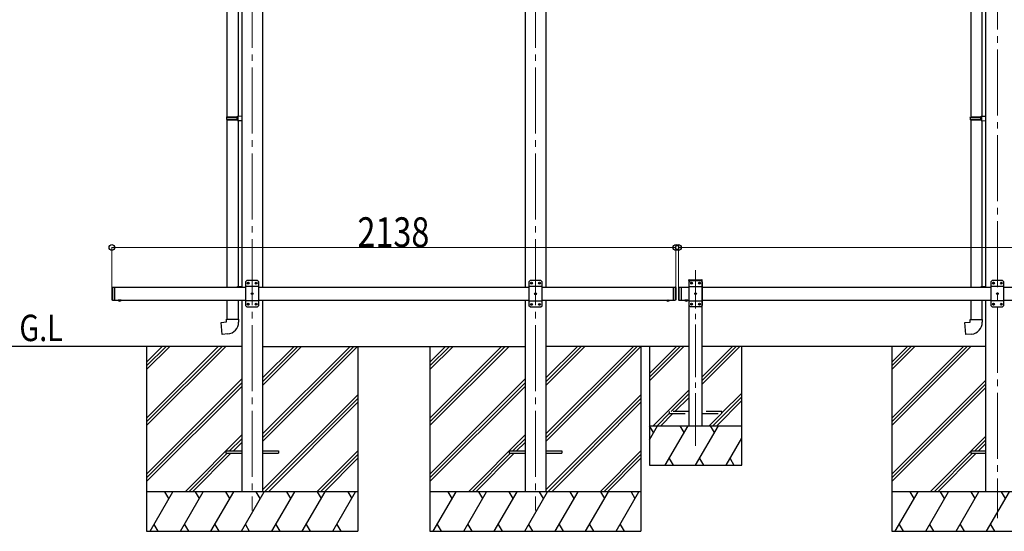
# Model space of a CAD drawing. Units: millimetres. Extents: x 0 to 21025, y 0 to 14850.
# Drawn here: x 7130 to 10863, y 3302 to 5239 of the extents above; entities that cross this region are included whole.
import ezdxf

# ---------------------------------------------------------------- set-up
doc = ezdxf.new("R2010")
doc.units = ezdxf.units.MM
doc.linetypes.add('YCENTER_1', pattern=[13, 10, -1, 1, -1])
doc.linetypes.add('YHIDDEN_1', pattern=[4, 3, -1])
for name, color, linetype, lineweight in [('USER1', 3, 'Continuous', 13), ('YKK_12', 2, 'Continuous', 13), ('YKK_13', 4, 'Continuous', 30), ('YKK_A1', 4, 'Continuous', 30), ('YKK_D', 6, 'Continuous', 13)]:
    doc.layers.add(name, color=color, linetype=linetype, lineweight=lineweight)
doc.styles.add('text-b', font='extslim2.shx', dxfattribs={"width": 0.8, "bigfont": 'extfont2.shx'})

msp = doc.modelspace()

# ---------------------------------------------------------------- linework, layer by layer
at = {"layer": 'YKK_12', "linetype": 'YCENTER_1', "ltscale": 25}
for p, q in [((8011.5, 6358.1), (8011.5, 3380.6)), ((9085.5, 6358.1), (9085.5, 3380.6)), ((10836.5, 6101.9), (10836.5, 3351.9))]:
    msp.add_line(p, q, dxfattribs=at)
at = {"layer": 'YKK_12', "linetype": 'YCENTER_1', "ltscale": 20}
msp.add_line((9692.5, 3625.3), (9692.5, 4291.4), dxfattribs=at)
at = {"layer": 'YKK_13'}
for p, q in [((7916, 5616.4), (7916, 4872.2)), ((7958, 5613.8), (7958, 4874.8)), ((10735.3, 5615.8), (10735.3, 4871.7)), ((10777.3, 5613.3), (10777.3, 4874.2)), ((7914, 4870.2), (7915, 4872.2)), ((7914, 4870.2), (7958, 4870.2)), ((7914, 4870.2), (7914, 4862.2)), ((7914, 4862.2), (7958, 4862.2)), ((7914, 4862.2), (7915, 4860.2)), ((7915, 4872.2), (7958, 4872.2)), ((7915, 4860.2), (7958, 4860.2)), ((7916, 4860.2), (7916, 4227)), ((7953.6, 4870.2), (7953.1, 4872.2)), ((7953.6, 4862.2), (7953.1, 4860.2)), ((7953.6, 4870.2), (7953.6, 4862.2)), ((7956, 4874.7), (7972, 4875.2)), ((7956, 4872.7), (7956, 4874.7)), ((7956, 4872.7), (7958, 4872.7)), ((7956, 4859.7), (7958, 4859.7)), ((7956, 4857.7), (7956, 4859.7)), ((7956, 4857.7), (7972, 4857.2)), ((7958, 4859.7), (7958, 4872.7)), ((7958, 4857.6), (7958, 4229.6)), ((7972, 4875.2), (7972, 4857.2)), ((10733.3, 4869.7), (10734.3, 4871.7)), ((10733.3, 4869.7), (10777.3, 4869.7)), ((10733.3, 4869.7), (10733.3, 4861.7)), ((10733.3, 4861.7), (10777.3, 4861.7)), ((10733.3, 4861.7), (10734.3, 4859.7)), ((10734.3, 4871.7), (10777.3, 4871.7)), ((10734.3, 4859.7), (10777.3, 4859.7)), ((10735.3, 4859.7), (10735.3, 4226.9)), ((10772.9, 4869.7), (10772.4, 4871.7)), ((10772.9, 4861.7), (10772.4, 4859.7)), ((10772.9, 4869.7), (10772.9, 4861.7)), ((10775.3, 4874.2), (10791.3, 4874.6)), ((10775.3, 4872.2), (10775.3, 4874.2)), ((10775.3, 4872.2), (10777.3, 4872.2)), ((10775.3, 4859.2), (10777.3, 4859.2)), ((10775.3, 4857.2), (10775.3, 4859.2)), ((10775.3, 4857.2), (10791.3, 4856.7)), ((10777.3, 4859.2), (10777.3, 4872.2)), ((10777.3, 4857.1), (10777.3, 4229.1)), ((10791.3, 4874.6), (10791.3, 4856.7)), ((7915, 4226.9), (7915, 4227)), ((7915, 4227), (7958, 4227)), ((7953.2, 4226.9), (7953.1, 4227)), ((7956, 4229.5), (7972, 4230)), ((7956, 4227.5), (7956, 4229.5)), ((7956, 4227.5), (7958, 4227.5)), ((7958, 4226.9), (7958, 4227.5)), ((7972, 4230), (7972, 4226.9)), ((10775.3, 4229), (10791.3, 4229.5)), ((10775.3, 4229), (10791.3, 4229.5)), ((10775.3, 4227), (10775.3, 4229)), ((10775.3, 4227), (10775.3, 4229)), ((10775.3, 4227), (10777.3, 4227)), ((10775.3, 4227), (10777.3, 4227)), ((10777.3, 4226.9), (10777.3, 4227)), ((10777.3, 4226.9), (10777.3, 4227)), ((10791.3, 4229.5), (10791.3, 4226.9)), ((10791.3, 4229.5), (10791.3, 4226.9)), ((7916, 4176.9), (7916, 4105)), ((7958, 4176.9), (7958, 4105)), ((10735.3, 4176.9), (10735.3, 4104.5)), ((10777.3, 4176.9), (10777.3, 4104.5)), ((7894.1, 4093.3), (7914, 4095)), ((7898.1, 4047.5), (7894.1, 4093.3)), ((7914, 4105), (7960, 4105)), ((7914, 4095), (7914, 4105)), ((7960, 4105), (7960, 4094.1)), ((10713.4, 4092.8), (10733.3, 4094.5)), ((10717.4, 4046.9), (10713.4, 4092.8)), ((10733.3, 4104.5), (10779.3, 4104.5)), ((10733.3, 4094.5), (10733.3, 4104.5)), ((10779.3, 4104.5), (10779.3, 4093.6)), ((7919, 4049.3), (7898.1, 4047.5)), ((10738.3, 4048.8), (10717.4, 4046.9))]:
    msp.add_line(p, q, dxfattribs=at)
at = {"layer": 'YKK_13', "linetype": 'Continuous', "ltscale": 25}
for p, q in [((7479.5, 4224.9), (7481.5, 4226.9)), ((7479.5, 4224.9), (7479.5, 4178.9)), ((7481.5, 4226.9), (7481.5, 4176.9)), ((7481.5, 4226.9), (7491.5, 4226.9)), ((7489.5, 4226.9), (7489.5, 4176.9)), ((7991.5, 4251.9), (7986.5, 4246.9)), ((7986.5, 4246.9), (7986.5, 4156.9)), ((8036.5, 4229.2), (7986.5, 4229.2)), ((8031.5, 4251.9), (7991.5, 4251.9)), ((7994.4, 4242.3), (7994.4, 4241.5)), ((7995.3, 4242.3), (7994.4, 4242.3)), ((7994.4, 4241.5), (7995.3, 4241.5)), ((7997, 4244), (7996.1, 4244)), ((7996.1, 4244), (7996.1, 4243.2)), ((7996.1, 4240.6), (7996.1, 4239.8)), ((7996.1, 4239.8), (7997, 4239.8)), ((7997, 4243.2), (7997, 4244)), ((7997, 4239.8), (7997, 4240.6)), ((7998.6, 4242.3), (7997.8, 4242.3)), ((7997.8, 4241.5), (7998.6, 4241.5)), ((7998.6, 4241.5), (7998.6, 4242.3)), ((8024.4, 4242.3), (8024.4, 4241.5)), ((8025.3, 4242.3), (8024.4, 4242.3)), ((8024.4, 4241.5), (8025.3, 4241.5)), ((8027, 4244), (8026.1, 4244)), ((8026.1, 4244), (8026.1, 4243.2)), ((8026.1, 4240.6), (8026.1, 4239.8)), ((8026.1, 4239.8), (8027, 4239.8)), ((8027, 4243.2), (8027, 4244)), ((8027, 4239.8), (8027, 4240.6)), ((8028.6, 4242.3), (8027.8, 4242.3)), ((8027.8, 4241.5), (8028.6, 4241.5)), ((8028.6, 4241.5), (8028.6, 4242.3)), ((8031.5, 4251.9), (8036.5, 4246.9)), ((8036.5, 4156.9), (8036.5, 4246.9)), ((9065.5, 4251.4), (9060.5, 4246.4)), ((9060.5, 4246.4), (9060.5, 4156.4)), ((9110.5, 4228.7), (9060.5, 4228.7)), ((9105.5, 4251.4), (9065.5, 4251.4)), ((9068.4, 4241.8), (9068.4, 4241)), ((9069.3, 4241.8), (9068.4, 4241.8)), ((9068.4, 4241), (9069.3, 4241)), ((9071, 4243.5), (9070.1, 4243.5)), ((9070.1, 4243.5), (9070.1, 4242.6)), ((9070.1, 4240.1), (9070.1, 4239.3)), ((9070.1, 4239.3), (9071, 4239.3)), ((9071, 4242.6), (9071, 4243.5)), ((9071, 4239.3), (9071, 4240.1)), ((9072.6, 4241.8), (9071.8, 4241.8)), ((9071.8, 4241), (9072.6, 4241)), ((9072.6, 4241), (9072.6, 4241.8)), ((9098.4, 4241.8), (9098.4, 4241)), ((9099.3, 4241.8), (9098.4, 4241.8)), ((9098.4, 4241), (9099.3, 4241)), ((9101, 4243.5), (9100.1, 4243.5)), ((9100.1, 4243.5), (9100.1, 4242.6)), ((9100.1, 4240.1), (9100.1, 4239.3)), ((9100.1, 4239.3), (9101, 4239.3)), ((9101, 4242.6), (9101, 4243.5)), ((9101, 4239.3), (9101, 4240.1)), ((9102.6, 4241.8), (9101.8, 4241.8)), ((9101.8, 4241), (9102.6, 4241)), ((9102.6, 4241), (9102.6, 4241.8)), ((9105.5, 4251.4), (9110.5, 4246.4)), ((9110.5, 4156.4), (9110.5, 4246.4)), ((9607.5, 4226.9), (9607.5, 4176.9)), ((9607.5, 4226.9), (9615.5, 4226.9)), ((9615.5, 4226.9), (9615.5, 4176.9)), ((9617.5, 4224.9), (9615.5, 4226.9)), ((9617.5, 4224.9), (9617.5, 4178.9)), ((9627.5, 4224.9), (9629.5, 4226.9)), ((9627.5, 4224.9), (9627.5, 4178.9)), ((9629.5, 4226.9), (9629.5, 4176.9)), ((9629.5, 4226.9), (9639.5, 4226.9)), ((9637.5, 4226.9), (9637.5, 4176.9)), ((10816.5, 4251.9), (10811.5, 4246.9)), ((10811.5, 4246.9), (10811.5, 4156.9)), ((10861.5, 4229.2), (10811.5, 4229.2)), ((10856.5, 4251.9), (10816.5, 4251.9)), ((10819.4, 4242.3), (10819.4, 4241.5)), ((10820.3, 4242.3), (10819.4, 4242.3)), ((10819.4, 4241.5), (10820.3, 4241.5)), ((10822, 4244), (10821.1, 4244)), ((10821.1, 4244), (10821.1, 4243.2)), ((10821.1, 4240.6), (10821.1, 4239.8)), ((10821.1, 4239.8), (10822, 4239.8)), ((10822, 4243.2), (10822, 4244)), ((10822, 4239.8), (10822, 4240.6)), ((10823.6, 4242.3), (10822.8, 4242.3)), ((10822.8, 4241.5), (10823.6, 4241.5)), ((10823.6, 4241.5), (10823.6, 4242.3)), ((10849.4, 4242.3), (10849.4, 4241.5)), ((10850.3, 4242.3), (10849.4, 4242.3)), ((10849.4, 4241.5), (10850.3, 4241.5)), ((10852, 4244), (10851.1, 4244)), ((10851.1, 4244), (10851.1, 4243.2)), ((10851.1, 4240.6), (10851.1, 4239.8)), ((10851.1, 4239.8), (10852, 4239.8)), ((10852, 4243.2), (10852, 4244)), ((10852, 4239.8), (10852, 4240.6)), ((10853.6, 4242.3), (10852.8, 4242.3)), ((10852.8, 4241.5), (10853.6, 4241.5)), ((10853.6, 4241.5), (10853.6, 4242.3)), ((10856.5, 4251.9), (10861.5, 4246.9)), ((10861.5, 4156.9), (10861.5, 4246.9)), ((8009.4, 4202.3), (8009.4, 4201.5)), ((8010.3, 4202.3), (8009.4, 4202.3)), ((8009.4, 4201.5), (8010.3, 4201.5)), ((8012, 4204), (8011.1, 4204)), ((8011.1, 4204), (8011.1, 4203.2)), ((8011.1, 4200.6), (8011.1, 4199.8)), ((8011.1, 4199.8), (8012, 4199.8)), ((8012, 4203.2), (8012, 4204)), ((8012, 4199.8), (8012, 4200.6)), ((8013.6, 4202.3), (8012.8, 4202.3)), ((8012.8, 4201.5), (8013.6, 4201.5)), ((8013.6, 4201.5), (8013.6, 4202.3)), ((9083.4, 4201.8), (9083.4, 4201)), ((9084.3, 4201.8), (9083.4, 4201.8)), ((9083.4, 4201), (9084.3, 4201)), ((9086, 4203.5), (9085.1, 4203.5)), ((9085.1, 4203.5), (9085.1, 4202.6)), ((9085.1, 4200.1), (9085.1, 4199.3)), ((9085.1, 4199.3), (9086, 4199.3)), ((9086, 4202.6), (9086, 4203.5)), ((9086, 4199.3), (9086, 4200.1)), ((9087.6, 4201.8), (9086.8, 4201.8)), ((9086.8, 4201), (9087.6, 4201)), ((9087.6, 4201), (9087.6, 4201.8)), ((10834.4, 4202.3), (10834.4, 4201.5)), ((10835.3, 4202.3), (10834.4, 4202.3)), ((10834.4, 4201.5), (10835.3, 4201.5)), ((10837, 4204), (10836.1, 4204)), ((10836.1, 4204), (10836.1, 4203.2)), ((10836.1, 4200.6), (10836.1, 4199.8)), ((10836.1, 4199.8), (10837, 4199.8)), ((10837, 4203.2), (10837, 4204)), ((10837, 4199.8), (10837, 4200.6)), ((10838.6, 4202.3), (10837.8, 4202.3)), ((10837.8, 4201.5), (10838.6, 4201.5)), ((10838.6, 4201.5), (10838.6, 4202.3)), ((7479.5, 4178.9), (7481.5, 4176.9)), ((7481.5, 4176.9), (7491.5, 4176.9)), ((7515.4, 4176.9), (7503.6, 4176.9)), ((7503.6, 4176.9), (7503.6, 4176.4)), ((7515.4, 4176.4), (7503.6, 4176.4)), ((7512, 4176.9), (7507, 4176.9)), ((7515.4, 4176.9), (7515.4, 4176.4)), ((8036.5, 4174.6), (7986.5, 4174.6)), ((7991.5, 4151.9), (7986.5, 4156.9)), ((7991.5, 4151.9), (8031.5, 4151.9)), ((7994.4, 4162.3), (7994.4, 4161.5)), ((7995.3, 4162.3), (7994.4, 4162.3)), ((7994.4, 4161.5), (7995.3, 4161.5)), ((7997, 4164), (7996.1, 4164)), ((7996.1, 4164), (7996.1, 4163.2)), ((7996.1, 4160.6), (7996.1, 4159.8)), ((7996.1, 4159.8), (7997, 4159.8)), ((7997, 4163.2), (7997, 4164)), ((7997, 4159.8), (7997, 4160.6)), ((7998.6, 4162.3), (7997.8, 4162.3)), ((7997.8, 4161.5), (7998.6, 4161.5)), ((7998.6, 4161.5), (7998.6, 4162.3)), ((8024.4, 4162.3), (8024.4, 4161.5)), ((8025.3, 4162.3), (8024.4, 4162.3)), ((8024.4, 4161.5), (8025.3, 4161.5)), ((8027, 4164), (8026.1, 4164)), ((8026.1, 4164), (8026.1, 4163.2)), ((8026.1, 4160.6), (8026.1, 4159.8)), ((8026.1, 4159.8), (8027, 4159.8)), ((8027, 4163.2), (8027, 4164)), ((8027, 4159.8), (8027, 4160.6)), ((8028.6, 4162.3), (8027.8, 4162.3)), ((8027.8, 4161.5), (8028.6, 4161.5)), ((8028.6, 4161.5), (8028.6, 4162.3)), ((8031.5, 4151.9), (8036.5, 4156.9)), ((9110.5, 4174.1), (9060.5, 4174.1)), ((9065.5, 4151.4), (9060.5, 4156.4)), ((9065.5, 4151.4), (9105.5, 4151.4)), ((9068.4, 4161.8), (9068.4, 4161)), ((9069.3, 4161.8), (9068.4, 4161.8)), ((9068.4, 4161), (9069.3, 4161)), ((9071, 4163.5), (9070.1, 4163.5)), ((9070.1, 4163.5), (9070.1, 4162.6)), ((9070.1, 4160.1), (9070.1, 4159.3)), ((9070.1, 4159.3), (9071, 4159.3)), ((9071, 4162.6), (9071, 4163.5)), ((9071, 4159.3), (9071, 4160.1)), ((9072.6, 4161.8), (9071.8, 4161.8)), ((9071.8, 4161), (9072.6, 4161)), ((9072.6, 4161), (9072.6, 4161.8)), ((9098.4, 4161.8), (9098.4, 4161)), ((9099.3, 4161.8), (9098.4, 4161.8)), ((9098.4, 4161), (9099.3, 4161)), ((9101, 4163.5), (9100.1, 4163.5)), ((9100.1, 4163.5), (9100.1, 4162.6)), ((9100.1, 4160.1), (9100.1, 4159.3)), ((9100.1, 4159.3), (9101, 4159.3)), ((9101, 4162.6), (9101, 4163.5)), ((9101, 4159.3), (9101, 4160.1)), ((9102.6, 4161.8), (9101.8, 4161.8)), ((9101.8, 4161), (9102.6, 4161)), ((9102.6, 4161), (9102.6, 4161.8)), ((9105.5, 4151.4), (9110.5, 4156.4)), ((9607.5, 4176.9), (9615.5, 4176.9)), ((9617.5, 4178.9), (9615.5, 4176.9)), ((9627.5, 4178.9), (9629.5, 4176.9)), ((9629.5, 4176.9), (9639.5, 4176.9)), ((9663.4, 4176.9), (9651.6, 4176.9)), ((9651.6, 4176.9), (9651.6, 4176.4)), ((9663.4, 4176.4), (9651.6, 4176.4)), ((9660, 4176.9), (9655, 4176.9)), ((9663.4, 4176.9), (9663.4, 4176.4)), ((10861.5, 4174.6), (10811.5, 4174.6)), ((10816.5, 4151.9), (10811.5, 4156.9)), ((10816.5, 4151.9), (10856.5, 4151.9)), ((10819.4, 4162.3), (10819.4, 4161.5)), ((10820.3, 4162.3), (10819.4, 4162.3)), ((10819.4, 4161.5), (10820.3, 4161.5)), ((10822, 4164), (10821.1, 4164)), ((10821.1, 4164), (10821.1, 4163.2)), ((10821.1, 4160.6), (10821.1, 4159.8)), ((10821.1, 4159.8), (10822, 4159.8)), ((10822, 4163.2), (10822, 4164)), ((10822, 4159.8), (10822, 4160.6)), ((10823.6, 4162.3), (10822.8, 4162.3)), ((10822.8, 4161.5), (10823.6, 4161.5)), ((10823.6, 4161.5), (10823.6, 4162.3)), ((10849.4, 4162.3), (10849.4, 4161.5)), ((10850.3, 4162.3), (10849.4, 4162.3)), ((10849.4, 4161.5), (10850.3, 4161.5)), ((10852, 4164), (10851.1, 4164)), ((10851.1, 4164), (10851.1, 4163.2)), ((10851.1, 4160.6), (10851.1, 4159.8)), ((10851.1, 4159.8), (10852, 4159.8)), ((10852, 4163.2), (10852, 4164)), ((10852, 4159.8), (10852, 4160.6)), ((10853.6, 4162.3), (10852.8, 4162.3)), ((10852.8, 4161.5), (10853.6, 4161.5)), ((10853.6, 4161.5), (10853.6, 4162.3)), ((10856.5, 4151.9), (10861.5, 4156.9))]:
    msp.add_line(p, q, dxfattribs=at)
at = {"layer": 'YKK_13', "ltscale": 20}
for p, q in [((9667.2, 4251.9), (9667.3, 4254)), ((9667.2, 4251.9), (9717.8, 4251.9)), ((9672.5, 4251.9), (9667.5, 4246.9)), ((9667.5, 4156.9), (9667.5, 4246.9)), ((9667.5, 4229.2), (9717.5, 4229.2)), ((9668.3, 4254.9), (9716.7, 4254.9)), ((9672.5, 4251.9), (9712.5, 4251.9)), ((9675.4, 4241.5), (9675.4, 4242.3)), ((9675.4, 4242.3), (9676.3, 4242.3)), ((9676.3, 4241.5), (9675.4, 4241.5)), ((9677.1, 4243.2), (9677.1, 4244)), ((9677.1, 4244), (9678, 4244)), ((9677.1, 4239.8), (9677.1, 4240.6)), ((9678, 4239.8), (9677.1, 4239.8)), ((9678, 4244), (9678, 4243.2)), ((9678, 4240.6), (9678, 4239.8)), ((9678.8, 4242.3), (9679.6, 4242.3)), ((9679.6, 4241.5), (9678.8, 4241.5)), ((9679.6, 4242.3), (9679.6, 4241.5)), ((9705.4, 4241.5), (9705.4, 4242.3)), ((9705.4, 4242.3), (9706.3, 4242.3)), ((9706.3, 4241.5), (9705.4, 4241.5)), ((9707.1, 4243.2), (9707.1, 4244)), ((9707.1, 4244), (9708, 4244)), ((9707.1, 4239.8), (9707.1, 4240.6)), ((9708, 4239.8), (9707.1, 4239.8)), ((9708, 4244), (9708, 4243.2)), ((9708, 4240.6), (9708, 4239.8)), ((9708.8, 4242.3), (9709.6, 4242.3)), ((9709.6, 4241.5), (9708.8, 4241.5)), ((9709.6, 4242.3), (9709.6, 4241.5)), ((9712.5, 4251.9), (9717.5, 4246.9)), ((9717.5, 4246.9), (9717.5, 4156.9)), ((9717.8, 4251.9), (9717.7, 4254)), ((9690.4, 4201.5), (9690.4, 4202.3)), ((9690.4, 4202.3), (9691.3, 4202.3)), ((9691.3, 4201.5), (9690.4, 4201.5)), ((9692.1, 4203.2), (9692.1, 4204)), ((9692.1, 4204), (9693, 4204)), ((9692.1, 4199.8), (9692.1, 4200.6)), ((9693, 4199.8), (9692.1, 4199.8)), ((9693, 4204), (9693, 4203.2)), ((9693, 4200.6), (9693, 4199.8)), ((9693.8, 4202.3), (9694.6, 4202.3)), ((9694.6, 4201.5), (9693.8, 4201.5)), ((9694.6, 4202.3), (9694.6, 4201.5)), ((9667.5, 4174.6), (9717.5, 4174.6)), ((9672.5, 4151.9), (9667.5, 4156.9)), ((9712.5, 4151.9), (9672.5, 4151.9)), ((9675.4, 4161.5), (9675.4, 4162.3)), ((9675.4, 4162.3), (9676.3, 4162.3)), ((9676.3, 4161.5), (9675.4, 4161.5)), ((9677.1, 4163.2), (9677.1, 4164)), ((9677.1, 4164), (9678, 4164)), ((9677.1, 4159.8), (9677.1, 4160.6)), ((9678, 4159.8), (9677.1, 4159.8)), ((9678, 4164), (9678, 4163.2)), ((9678, 4160.6), (9678, 4159.8)), ((9678.8, 4162.3), (9679.6, 4162.3)), ((9679.6, 4161.5), (9678.8, 4161.5)), ((9679.6, 4162.3), (9679.6, 4161.5)), ((9705.4, 4161.5), (9705.4, 4162.3)), ((9705.4, 4162.3), (9706.3, 4162.3)), ((9706.3, 4161.5), (9705.4, 4161.5)), ((9707.1, 4163.2), (9707.1, 4164)), ((9707.1, 4164), (9708, 4164)), ((9707.1, 4159.8), (9707.1, 4160.6)), ((9708, 4159.8), (9707.1, 4159.8)), ((9708, 4164), (9708, 4163.2)), ((9708, 4160.6), (9708, 4159.8)), ((9708.8, 4162.3), (9709.6, 4162.3)), ((9709.6, 4161.5), (9708.8, 4161.5)), ((9709.6, 4162.3), (9709.6, 4161.5)), ((9712.5, 4151.9), (9717.5, 4156.9))]:
    msp.add_line(p, q, dxfattribs=at)
at = {"layer": 'YKK_13', "linetype": 'Continuous', "ltscale": 20}
for p, q in [((7515.4, 4176.9), (7503.6, 4176.9)), ((7503.6, 4176.9), (7503.6, 4176.4)), ((7515.4, 4176.4), (7503.6, 4176.4)), ((7512, 4176.9), (7507, 4176.9)), ((7515.4, 4176.9), (7515.4, 4176.4)), ((9581.6, 4176.9), (9593.4, 4176.9)), ((9581.6, 4176.9), (9581.6, 4176.4)), ((9581.6, 4176.4), (9593.4, 4176.4)), ((9585, 4176.9), (9590, 4176.9)), ((9593.4, 4176.9), (9593.4, 4176.4)), ((9663.4, 4176.9), (9651.6, 4176.9)), ((9651.6, 4176.9), (9651.6, 4176.4)), ((9663.4, 4176.4), (9651.6, 4176.4)), ((9660, 4176.9), (9655, 4176.9)), ((9663.4, 4176.9), (9663.4, 4176.4))]:
    msp.add_line(p, q, dxfattribs=at)
at = {"layer": 'YKK_13', "linetype": 'YHIDDEN_1', "ltscale": 25}
for p, q in [((7507.1, 4174.2), (7508.4, 4176.8)), ((7508.4, 4176.8), (7509.5, 4177.5)), ((7510.7, 4176.8), (7509.5, 4177.5)), ((7512, 4174.2), (7510.7, 4176.8)), ((9655.1, 4174.2), (9656.4, 4176.8)), ((9656.4, 4176.8), (9657.5, 4177.5)), ((9658.7, 4176.8), (9657.5, 4177.5)), ((9660, 4174.2), (9658.7, 4176.8))]:
    msp.add_line(p, q, dxfattribs=at)
at = {"layer": 'YKK_13', "linetype": 'YHIDDEN_1', "ltscale": 20}
for p, q in [((7507.1, 4174.2), (7508.4, 4176.8)), ((7508.4, 4176.8), (7509.5, 4177.5)), ((7510.7, 4176.8), (7509.5, 4177.5)), ((7512, 4174.2), (7510.7, 4176.8)), ((9585.1, 4174.2), (9586.4, 4176.8)), ((9586.4, 4176.8), (9587.5, 4177.5)), ((9588.7, 4176.8), (9587.5, 4177.5)), ((9590, 4174.2), (9588.7, 4176.8)), ((9655.1, 4174.2), (9656.4, 4176.8)), ((9656.4, 4176.8), (9657.5, 4177.5)), ((9658.7, 4176.8), (9657.5, 4177.5)), ((9660, 4174.2), (9658.7, 4176.8)), ((9592.5, 3755.9), (9592.5, 3747.9)), ((9667.5, 3755.9), (9592.5, 3755.9)), ((9592.5, 3747.9), (9667.5, 3747.9)), ((9792.5, 3755.9), (9717.5, 3755.9)), ((9717.5, 3747.9), (9792.5, 3747.9)), ((9792.5, 3747.9), (9792.5, 3755.9))]:
    msp.add_line(p, q, dxfattribs=at)
at = {"layer": 'YKK_13', "ltscale": 25}
for p, q in [((7911.5, 3606.4), (7911.5, 3597.4)), ((7911.5, 3606.4), (7972, 3606.4)), ((7911.5, 3597.4), (7972, 3597.4)), ((8051, 3606.4), (8111.5, 3606.4)), ((8051, 3597.4), (8111.5, 3597.4)), ((8111.5, 3606.4), (8111.5, 3597.4)), ((8985.5, 3606.4), (8985.5, 3597.4)), ((8985.5, 3606.4), (9046, 3606.4)), ((8985.5, 3597.4), (9046, 3597.4)), ((9125, 3606.4), (9185.5, 3606.4)), ((9125, 3597.4), (9185.5, 3597.4)), ((9185.5, 3606.4), (9185.5, 3597.4)), ((10736.5, 3606.4), (10736.5, 3597.4)), ((10736.5, 3606.4), (10791.3, 3606.4)), ((10736.5, 3597.4), (10791.3, 3597.4))]:
    msp.add_line(p, q, dxfattribs=at)
at = {"layer": 'YKK_13', "linetype": 'Continuous', "ltscale": 25}
for centre in [(7996.5, 4241.9), (8026.5, 4241.9), (9070.5, 4241.4), (9100.5, 4241.4), (10821.5, 4241.9), (10851.5, 4241.9), (8011.5, 4201.9), (9085.5, 4201.4), (10836.5, 4201.9), (7996.5, 4161.9), (8026.5, 4161.9), (9070.5, 4161.4), (9100.5, 4161.4), (10821.5, 4161.9), (10851.5, 4161.9)]:
    msp.add_circle(centre, 3.5, dxfattribs=at)
at = {"layer": 'YKK_13', "ltscale": 20}
for centre in [(9677.5, 4241.9), (9707.5, 4241.9), (9692.5, 4201.9), (9677.5, 4161.9), (9707.5, 4161.9)]:
    msp.add_circle(centre, 3.5, dxfattribs=at)
at = {"layer": 'YKK_13', "linetype": 'Continuous', "ltscale": 25}
for centre, radius, start, end in [((7995.3, 4243.2), 0.84, 270, 0), ((7995.3, 4240.6), 0.84, 0, 90), ((7997.8, 4243.2), 0.84, 180, 270), ((7997.8, 4240.6), 0.84, 90, 180), ((8025.3, 4243.2), 0.84, 270, 0), ((8025.3, 4240.6), 0.84, 0, 90), ((8027.8, 4243.2), 0.84, 180, 270), ((8027.8, 4240.6), 0.84, 90, 180), ((9069.3, 4242.6), 0.84, 270, 0), ((9069.3, 4240.1), 0.84, 0, 90), ((9071.8, 4242.6), 0.84, 180, 270), ((9071.8, 4240.1), 0.84, 90, 180), ((9099.3, 4242.6), 0.84, 270, 0), ((9099.3, 4240.1), 0.84, 0, 90), ((9101.8, 4242.6), 0.84, 180, 270), ((9101.8, 4240.1), 0.84, 90, 180), ((10820.3, 4243.2), 0.84, 270, 0), ((10820.3, 4240.6), 0.84, 0, 90), ((10822.8, 4243.2), 0.84, 180, 270), ((10822.8, 4240.6), 0.84, 90, 180), ((10850.3, 4243.2), 0.84, 270, 0), ((10850.3, 4240.6), 0.84, 0, 90), ((10852.8, 4243.2), 0.84, 180, 270), ((10852.8, 4240.6), 0.84, 90, 180), ((8010.3, 4203.2), 0.84, 270, 0), ((8010.3, 4200.6), 0.84, 0, 90), ((8012.8, 4203.2), 0.84, 180, 270), ((8012.8, 4200.6), 0.84, 90, 180), ((9084.3, 4202.6), 0.84, 270, 0), ((9084.3, 4200.1), 0.84, 0, 90), ((9086.8, 4202.6), 0.84, 180, 270), ((9086.8, 4200.1), 0.84, 90, 180), ((10835.3, 4203.2), 0.84, 270, 0), ((10835.3, 4200.6), 0.84, 0, 90), ((10837.8, 4203.2), 0.84, 180, 270), ((10837.8, 4200.6), 0.84, 90, 180), ((7509.5, 4181.8), 8.02, 222.6168, 317.3832), ((7995.3, 4163.2), 0.84, 270, 0), ((7995.3, 4160.6), 0.84, 0, 90), ((7997.8, 4163.2), 0.84, 180, 270), ((7997.8, 4160.6), 0.84, 90, 180), ((8025.3, 4163.2), 0.84, 270, 0), ((8025.3, 4160.6), 0.84, 0, 90), ((8027.8, 4163.2), 0.84, 180, 270), ((8027.8, 4160.6), 0.84, 90, 180), ((9069.3, 4162.6), 0.84, 270, 0), ((9069.3, 4160.1), 0.84, 0, 90), ((9071.8, 4162.6), 0.84, 180, 270), ((9071.8, 4160.1), 0.84, 90, 180), ((9099.3, 4162.6), 0.84, 270, 0), ((9099.3, 4160.1), 0.84, 0, 90), ((9101.8, 4162.6), 0.84, 180, 270), ((9101.8, 4160.1), 0.84, 90, 180), ((9657.5, 4181.8), 8.02, 222.6168, 317.3832), ((10820.3, 4163.2), 0.84, 270, 0), ((10820.3, 4160.6), 0.84, 0, 90), ((10822.8, 4163.2), 0.84, 180, 270), ((10822.8, 4160.6), 0.84, 90, 180), ((10850.3, 4163.2), 0.84, 270, 0), ((10850.3, 4160.6), 0.84, 0, 90), ((10852.8, 4163.2), 0.84, 180, 270), ((10852.8, 4160.6), 0.84, 90, 180)]:
    msp.add_arc(centre, radius, start, end, dxfattribs=at)
at = {"layer": 'YKK_13', "ltscale": 20}
for centre, radius, start, end in [((9668.3, 4253.9), 1, 90, 176.9999), ((9676.3, 4243.2), 0.84, 270, 0), ((9676.3, 4240.6), 0.84, 0, 90), ((9678.8, 4243.2), 0.84, 180, 270), ((9678.8, 4240.6), 0.84, 90, 180), ((9706.3, 4243.2), 0.84, 270, 0), ((9706.3, 4240.6), 0.84, 0, 90), ((9708.8, 4243.2), 0.84, 180, 270), ((9708.8, 4240.6), 0.84, 90, 180), ((9716.7, 4253.9), 1, 3.0001, 90), ((9691.3, 4203.2), 0.84, 270, 0), ((9691.3, 4200.6), 0.84, 0, 90), ((9693.8, 4203.2), 0.84, 180, 270), ((9693.8, 4200.6), 0.84, 90, 180), ((9676.3, 4163.2), 0.84, 270, 0), ((9676.3, 4160.6), 0.84, 0, 90), ((9678.8, 4163.2), 0.84, 180, 270), ((9678.8, 4160.6), 0.84, 90, 180), ((9706.3, 4163.2), 0.84, 270, 0), ((9706.3, 4160.6), 0.84, 0, 90), ((9708.8, 4163.2), 0.84, 180, 270), ((9708.8, 4160.6), 0.84, 90, 180)]:
    msp.add_arc(centre, radius, start, end, dxfattribs=at)
at = {"layer": 'YKK_13', "linetype": 'Continuous', "ltscale": 20}
for centre in [(7509.5, 4181.8), (9587.5, 4181.8), (9657.5, 4181.8)]:
    msp.add_arc(centre, 8.02, 222.6168, 317.3832, dxfattribs=at)
at = {"layer": 'YKK_13'}
for centre in [(7915, 4094.1), (10734.3, 4093.6)]:
    msp.add_arc(centre, 45, 275, 0, dxfattribs=at)
at = {"layer": 'YKK_A1', "ltscale": 20}
for p, q in [((7972, 5928.4), (7972, 4226.9)), ((8051, 5928.4), (8051, 4226.9)), ((9046, 5928.4), (9046, 4226.9)), ((9125, 5928.4), (9125, 4226.9)), ((9667.5, 3701.9), (9667.5, 4251.9)), ((9667.5, 4251.9), (9717.5, 4251.9)), ((9717.5, 3701.9), (9717.5, 4251.9)), ((7972, 4176.9), (7972, 3451.9)), ((8051, 4176.9), (8051, 3451.9)), ((9046, 4176.9), (9046, 3451.9)), ((9125, 4176.9), (9125, 3451.9)), ((9517.5, 4001.9), (9517.5, 3551.9)), ((9517.5, 3899.6), (9619.9, 4001.9)), ((9517.5, 3885.4), (9634, 4001.9)), ((9517.5, 3871.3), (9648.2, 4001.9)), ((9717.5, 3859.1), (9860.3, 4001.9)), ((9717.5, 3873.3), (9846.2, 4001.9)), ((9717.5, 3887.4), (9832, 4001.9)), ((9867.5, 3551.9), (9867.5, 4001.9)), ((9532, 3701.9), (9667.5, 3837.4)), ((9600.2, 3755.9), (9667.5, 3823.3)), ((9614.3, 3755.9), (9667.5, 3809.1)), ((9758.3, 3701.9), (9867.5, 3811.1)), ((9792.5, 3750.3), (9867.5, 3825.3)), ((9772.4, 3701.9), (9867.5, 3797)), ((9546.2, 3701.9), (9592.5, 3748.3)), ((9560.3, 3701.9), (9606.3, 3747.9)), ((9744.1, 3701.9), (9790.1, 3747.9)), ((9517.5, 3648.8), (9548.2, 3701.9)), ((9517.5, 3701.9), (9867.5, 3701.9)), ((9533.2, 3675.9), (9518.2, 3701.9)), ((9577.1, 3551.9), (9663.7, 3701.9)), ((9648.7, 3675.9), (9633.7, 3701.9)), ((9692.5, 3551.9), (9779.1, 3701.9)), ((9764.1, 3675.9), (9749.1, 3701.9)), ((9808, 3551.9), (9867.5, 3655)), ((9517.5, 3551.9), (9867.5, 3551.9)), ((9592.1, 3577.9), (9607.1, 3551.9)), ((9707.5, 3577.9), (9722.5, 3551.9)), ((9823, 3577.9), (9838, 3551.9))]:
    msp.add_line(p, q, dxfattribs=at)
at = {"layer": 'YKK_A1', "ltscale": 25}
for p, q in [((10791.3, 5928.3), (10791.3, 4226.9)), ((10791.3, 4176.9), (10791.3, 3451.9)), ((7972, 4001.9), (7060.9, 4001.9)), ((7611.5, 4001.9), (7611.5, 3301.9)), ((8051, 4001.9), (9046, 4001.9)), ((8411.5, 4001.9), (8411.5, 3301.9)), ((8685.5, 4001.9), (8685.5, 3301.9)), ((9667.5, 4001.9), (9125, 4001.9)), ((9485.5, 4001.9), (9485.5, 3301.9)), ((10791.3, 4001.9), (9717.5, 4001.9)), ((10436.5, 4001.9), (10436.5, 3301.9))]:
    msp.add_line(p, q, dxfattribs=at)
at = {"layer": 'YKK_A1', "linetype": 'Continuous', "ltscale": 25}
for p, q in [((7489.5, 4226.9), (7986.5, 4226.9)), ((8036.5, 4226.9), (9060.5, 4226.9)), ((9110.5, 4226.9), (9607.5, 4226.9)), ((9637.5, 4226.9), (9667.5, 4226.9)), ((9717.5, 4226.9), (10811.5, 4226.9)), ((10861.5, 4226.9), (11911.5, 4226.9)), ((7489.5, 4176.9), (7986.5, 4176.9)), ((8036.5, 4176.9), (9060.5, 4176.9)), ((9110.5, 4176.9), (9607.5, 4176.9)), ((9637.5, 4176.9), (9667.5, 4176.9)), ((9717.5, 4176.9), (10811.5, 4176.9)), ((10861.5, 4176.9), (11911.5, 4176.9)), ((7611.5, 3730.4), (7883, 4001.9)), ((7611.5, 3716.3), (7897.2, 4001.9)), ((7611.5, 3702.1), (7911.3, 4001.9)), ((7611.5, 3942.5), (7670.9, 4001.9)), ((7611.5, 3928.4), (7685, 4001.9)), ((7611.5, 3914.2), (7699.2, 4001.9)), ((8051, 3642.1), (8410.8, 4001.9)), ((8051, 3670.4), (8382.5, 4001.9)), ((8051, 3656.3), (8396.7, 4001.9)), ((8051, 3854.3), (8198.7, 4001.9)), ((8051, 3868.4), (8184.5, 4001.9)), ((8051, 3882.6), (8170.4, 4001.9)), ((8685.5, 3730.4), (8957, 4001.9)), ((8685.5, 3716.3), (8971.2, 4001.9)), ((8685.5, 3702.1), (8985.3, 4001.9)), ((8685.5, 3942.5), (8744.9, 4001.9)), ((8685.5, 3928.4), (8759, 4001.9)), ((8685.5, 3914.2), (8773.2, 4001.9)), ((9125, 3642.1), (9484.8, 4001.9)), ((9125, 3670.4), (9456.5, 4001.9)), ((9125, 3656.3), (9470.7, 4001.9)), ((9125, 3854.3), (9272.7, 4001.9)), ((9125, 3868.4), (9258.5, 4001.9)), ((9125, 3882.6), (9244.4, 4001.9)), ((10436.5, 3730.4), (10708, 4001.9)), ((10436.5, 3716.3), (10722.2, 4001.9)), ((10436.5, 3702.1), (10736.3, 4001.9)), ((10436.5, 3942.5), (10495.9, 4001.9)), ((10436.5, 3928.4), (10510, 4001.9)), ((10436.5, 3914.2), (10524.2, 4001.9)), ((7611.5, 3518.3), (7972, 3878.8)), ((7611.5, 3504.1), (7972, 3864.6)), ((7611.5, 3490), (7972, 3850.5)), ((8685.5, 3518.3), (9046, 3878.8)), ((8685.5, 3504.1), (9046, 3864.6)), ((8685.5, 3490), (9046, 3850.5)), ((10436.5, 3518.3), (10791.3, 3873.1)), ((10436.5, 3504.1), (10791.3, 3858.9)), ((10436.5, 3490), (10791.3, 3844.8)), ((8051, 3458.3), (8411.5, 3818.8)), ((9125, 3458.3), (9485.5, 3818.8)), ((8058.8, 3451.9), (8411.5, 3804.6)), ((8072.9, 3451.9), (8411.5, 3790.5)), ((9132.8, 3451.9), (9485.5, 3804.6)), ((9146.9, 3451.9), (9485.5, 3790.5)), ((7757.3, 3451.9), (7972, 3666.6)), ((8831.3, 3451.9), (9046, 3666.6)), ((10582.3, 3451.9), (10791.3, 3660.9)), ((7925.9, 3606.4), (7972, 3652.5)), ((7940.1, 3606.4), (7972, 3638.4)), ((8999.9, 3606.4), (9046, 3652.5)), ((9014.1, 3606.4), (9046, 3638.4)), ((10750.9, 3606.4), (10791.3, 3646.8)), ((10765.1, 3606.4), (10791.3, 3632.7)), ((7771.4, 3451.9), (7916.9, 3597.4)), ((7785.6, 3451.9), (7931.1, 3597.4)), ((8256.8, 3451.9), (8411.5, 3606.7)), ((8270.9, 3451.9), (8411.5, 3592.5)), ((8845.4, 3451.9), (8990.9, 3597.4)), ((8859.6, 3451.9), (9005.1, 3597.4)), ((8859.6, 3451.9), (9005.1, 3597.4)), ((9330.8, 3451.9), (9485.5, 3606.7)), ((9344.9, 3451.9), (9485.5, 3592.5)), ((10596.4, 3451.9), (10741.9, 3597.4)), ((10610.6, 3451.9), (10756.1, 3597.4)), ((8285.1, 3451.9), (8411.5, 3578.4)), ((9359.1, 3451.9), (9485.5, 3578.4)), ((8411.5, 3451.9), (7611.5, 3451.9)), ((7624.2, 3301.9), (7710.8, 3451.9)), ((7695.8, 3425.9), (7680.8, 3451.9)), ((7739.7, 3301.9), (7826.3, 3451.9)), ((7811.3, 3425.9), (7796.3, 3451.9)), ((7855.2, 3301.9), (7941.8, 3451.9)), ((7926.8, 3425.9), (7911.8, 3451.9)), ((7970.6, 3301.9), (8057.2, 3451.9)), ((8042.2, 3425.9), (8027.2, 3451.9)), ((8086.1, 3301.9), (8172.7, 3451.9)), ((8157.7, 3425.9), (8142.7, 3451.9)), ((8201.6, 3301.9), (8288.2, 3451.9)), ((8258.2, 3451.9), (8273.2, 3425.9)), ((8317.1, 3301.9), (8403.7, 3451.9)), ((8373.7, 3451.9), (8388.7, 3425.9)), ((9485.5, 3451.9), (8685.5, 3451.9)), ((8698.2, 3301.9), (8784.8, 3451.9)), ((8769.8, 3425.9), (8754.8, 3451.9)), ((8813.7, 3301.9), (8900.3, 3451.9)), ((8885.3, 3425.9), (8870.3, 3451.9)), ((8929.2, 3301.9), (9015.8, 3451.9)), ((9000.8, 3425.9), (8985.8, 3451.9)), ((9044.6, 3301.9), (9131.2, 3451.9)), ((9116.2, 3425.9), (9101.2, 3451.9)), ((9160.1, 3301.9), (9246.7, 3451.9)), ((9231.7, 3425.9), (9216.7, 3451.9)), ((9275.6, 3301.9), (9362.2, 3451.9)), ((9332.2, 3451.9), (9347.2, 3425.9)), ((9391.1, 3301.9), (9477.7, 3451.9)), ((9447.7, 3451.9), (9462.7, 3425.9)), ((11236.5, 3451.9), (10436.5, 3451.9)), ((10449.2, 3301.9), (10535.8, 3451.9)), ((10520.8, 3425.9), (10505.8, 3451.9)), ((10564.7, 3301.9), (10651.3, 3451.9)), ((10636.3, 3425.9), (10621.3, 3451.9)), ((10680.2, 3301.9), (10766.8, 3451.9)), ((10751.8, 3425.9), (10736.8, 3451.9)), ((10795.6, 3301.9), (10882.2, 3451.9)), ((10867.2, 3425.9), (10852.2, 3451.9)), ((7639.2, 3327.9), (7654.2, 3301.9)), ((7754.7, 3327.9), (7769.7, 3301.9)), ((7870.2, 3327.9), (7885.2, 3301.9)), ((7985.6, 3327.9), (8000.6, 3301.9)), ((8101.1, 3327.9), (8116.1, 3301.9)), ((8216.6, 3327.9), (8231.6, 3301.9)), ((8332.1, 3327.9), (8347.1, 3301.9)), ((8713.2, 3327.9), (8728.2, 3301.9)), ((8828.7, 3327.9), (8843.7, 3301.9)), ((8944.2, 3327.9), (8959.2, 3301.9)), ((9059.6, 3327.9), (9074.6, 3301.9)), ((9175.1, 3327.9), (9190.1, 3301.9)), ((9290.6, 3327.9), (9305.6, 3301.9)), ((9406.1, 3327.9), (9421.1, 3301.9)), ((10464.2, 3327.9), (10479.2, 3301.9)), ((10579.7, 3327.9), (10594.7, 3301.9)), ((10695.2, 3327.9), (10710.2, 3301.9)), ((10810.6, 3327.9), (10825.6, 3301.9)), ((7611.5, 3301.9), (8411.5, 3301.9)), ((8685.5, 3301.9), (9485.5, 3301.9)), ((10436.5, 3301.9), (11236.5, 3301.9))]:
    msp.add_line(p, q, dxfattribs=at)
at = {"layer": 'YKK_D'}
for p, q in [((7479.5, 4225.9), (7479.5, 4377.9)), ((7479.5, 4376.9), (9617.5, 4376.9)), ((9617.5, 4225.9), (9617.5, 4377.9)), ((9627.5, 4225.9), (9627.5, 4377.9)), ((9627.5, 4376.9), (15345.5, 4376.9))]:
    msp.add_line(p, q, dxfattribs=at)
at = {"layer": 'YKK_D', "linetype": 'ByBlock', "lineweight": -2}
for centre in [(7479.5, 4376.9), (9617.5, 4376.9), (9627.5, 4376.9)]:
    msp.add_circle(centre, 10.6, dxfattribs=at)

# ---------------------------------------------------------------- texts
at = {"layer": 'USER1', "style": 'text-b', "width": 0.8}
msp.add_text('G.L', height=100, dxfattribs=at).set_placement((7129, 4022.2))
at = {"layer": 'YKK_D', "style": 'text-b', "width": 0.8}
msp.add_text('2138', height=112.5, dxfattribs=at).set_placement((8410.5, 4378.6))

doc.saveas('drawing.dxf')
